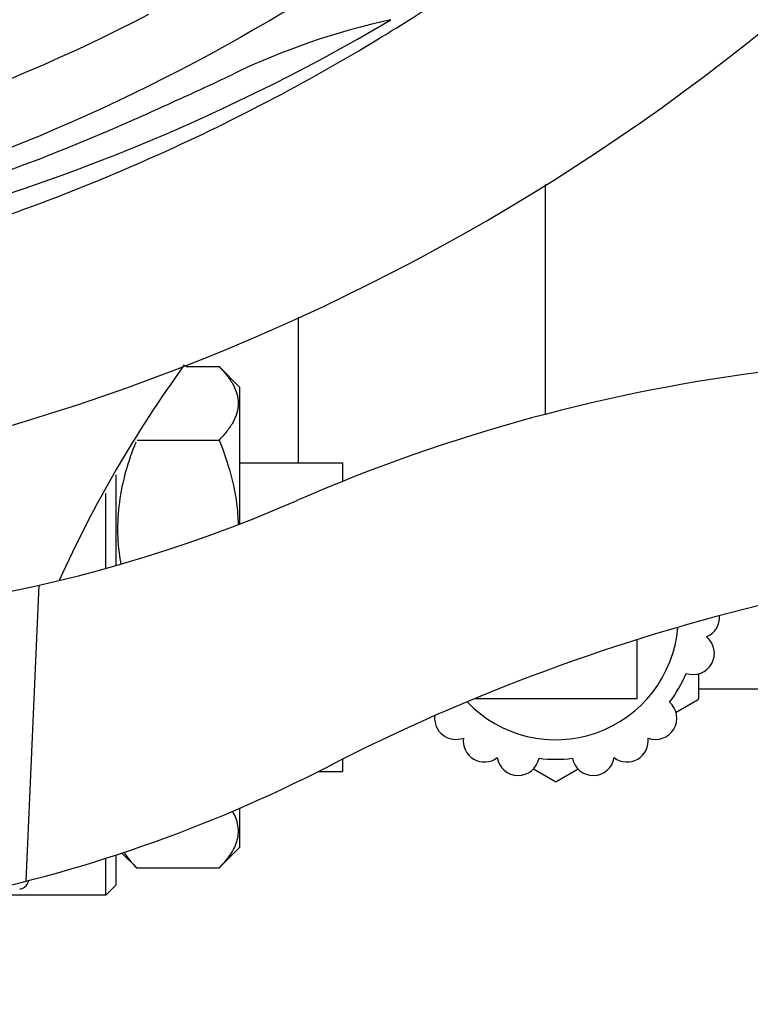
# Model space of a CAD drawing. Units: millimetres. Extents: x 1279 to 5702, y 2132 to 8251.
# Drawn here: x 1936 to 1971, y 4208 to 4256 of the extents above; entities that cross this region are included whole.
import ezdxf

# ---------------------------------------------------------------- set-up
doc = ezdxf.new("R2010")
doc.units = ezdxf.units.MM
doc.layers.add('COTAS', color=7, linetype='Continuous')
doc.styles.add('ARIAL', font='arial.ttf')
doc.dimstyles.new('Diseño_PlanosFabricacion', dxfattribs={"dimtxt": 40, "dimasz": 45, "dimexe": 10, "dimexo": 10, "dimgap": 10, "dimtad": 1, "dimtih": 1, "dimtoh": 1, "dimdec": 0, "dimzin": 1, "dimdsep": 46, "dimtxsty": 'ARIAL', "dimcen": 15, "dimadec": 0, "dimazin": 0, "dimtp": 0.05, "dimtm": 0.05, "dimtfac": 1, "dimtdec": 0, "dimtofl": 0, "dimtmove": 0, "dimatfit": 3, "dimfxl": 0, "dimtolj": 1, "dimarcsym": 0})

# ---------------------------------------------------------------- blocks, each defined once
blk = doc.blocks.new('*D5')
at = {"layer": 'COTAS', "color": 0, "lineweight": -2}
for p, q in [((4020.329, 4521.03), (4020.329, 4042.472)), ((1715.329, 4250.03), (1715.329, 4042.472)), ((1760.329, 4052.472), (3975.329, 4052.472))]:
    blk.add_line(p, q, dxfattribs=at)
at = {"layer": 'COTAS', "color": 0}
for points in [[(1760.329, 4059.972), (1760.329, 4044.972), (1715.329, 4052.472)], [(3975.329, 4059.972), (3975.329, 4044.972), (4020.329, 4052.472)]]:
    blk.add_solid(points, dxfattribs=at)
at = {"layer": 'Defpoints', "color": 0}
for p in [(4020.329, 4531.03), (1715.329, 4260.03), (4020.329, 4052.472)]:
    blk.add_point(p, dxfattribs=at)
at = {"layer": 'COTAS', "color": 0, "insert": (2867.829, 4082.908), "char_height": 40, "attachment_point": 5, "style": 'ARIAL'}
blk.add_mtext('\\A1;2305 mm', dxfattribs=at)

msp = doc.modelspace()

# ---------------------------------------------------------------- linework, layer by layer
for p, q in [((1954.079, 4255.651), (1954.302, 4255.79)), ((1961.329, 4236.886), (1961.329, 4248.051)), ((1949.329, 4241.611), (1949.329, 4234.525)), ((1943.878, 4239.202), (1945.479, 4239.202)), ((1945.479, 4239.202), (1946.479, 4238.202)), ((1946.479, 4238.202), (1946.479, 4231.553)), ((1941.501, 4235.636), (1945.479, 4235.636)), ((1946.479, 4234.525), (1951.479, 4234.525)), ((1951.479, 4234.525), (1951.479, 4233.623)), ((1940.479, 4229.544), (1940.479, 4233.949)), ((1939.979, 4229.403), (1939.979, 4233.04)), ((1936.722, 4228.58), (1936.095, 4214.203)), ((1965.779, 4223.075), (1965.779, 4225.932)), ((1968.757, 4224.277), (1968.757, 4223.083)), ((1957.914, 4223.075), (1965.779, 4223.075)), ((1980.329, 4223.525), (1968.757, 4223.525)), ((1968.707, 4222.997), (1967.675, 4222.4)), ((1951.479, 4220.127), (1951.479, 4219.525)), ((1950.272, 4219.525), (1951.479, 4219.525)), ((1961.779, 4219.054), (1960.745, 4219.651)), ((1962.913, 4219.651), (1961.879, 4219.054)), ((1946.479, 4217.752), (1946.479, 4215.849)), ((1940.479, 4214.025), (1940.479, 4215.484)), ((1940.755, 4215.573), (1941.479, 4214.849)), ((1945.479, 4214.849), (1946.479, 4215.849)), ((1939.979, 4213.525), (1939.979, 4215.322)), ((1941.479, 4214.849), (1945.479, 4214.849)), ((1940.479, 4214.025), (1939.979, 4213.525)), ((1939.979, 4213.525), (1934.644, 4213.525))]:
    msp.add_line(p, q)
for centre, radius, start, end in [((1905.329, 4338.025), 106, 270.33215, 89.66785), ((1902.594, 4338.468), 97.516, 302.02263, 316.37874), ((1961.141, 4222.371), 34.467, 102.2574, 115.7674), ((1905.329, 4338.025), 95.244, 264.76598, 300.60793), ((1902.5, 4338.595), 97.673, 301.31781, 301.87536), ((1905.329, 4338.025), 93.95, 294.69631, 295.75823), ((1797.9, 4571.66), 351.1, 294.12238, 294.69447), ((1902.777, 4337.567), 94.587, 266.27999, 294.09318), ((1982.331, 4156.961), 82.64, 80.17215, 113.5863), ((1992.183, 4204.197), 59.77, 144.05746, 155.67244), ((1921.256, 4296.849), 70, 264.19138, 293.5863), ((1994.417, 4134.865), 95.47, 89.43619, 117.21343), ((1968.757, 4227.025), 1.03, 292.6099, 3.8895), ((1961.829, 4227.025), 5.95, 223.6729, 355.2197), ((1968.503, 4225.275), 1.03, 251.0276, 50.8854), ((1961.829, 4227.025), 6.9, 323.269, 336.7472), ((1968.657, 4223.083), 0.1, 300, 360), ((1966.683, 4222.122), 1.03, 249.0164, 48.9886), ((1956.975, 4222.122), 1.03, 173.6372, 290.9836), ((1958.365, 4221.025), 1.03, 172.4975, 307.3901), ((1965.293, 4221.025), 1.03, 232.6099, 7.5025), ((1960.007, 4220.37), 1.03, 189.1146, 348.9724), ((1963.651, 4220.37), 1.03, 191.0276, 350.8854), ((1918.746, 4282.019), 70, 265.10663, 297.21343), ((1961.829, 4227.025), 6.9, 263.2528, 276.7472), ((1961.829, 4219.141), 0.1, 240, 300)]:
    msp.add_arc(centre, radius, start, end)
for points, knots in [([(1983.079, 4293.498), (1979.226, 4285.819), (1969.161, 4271.393), (1948.46, 4254.854), (1923.593, 4244.67), (1905.597, 4242.831), (1896.641, 4243.185)], [0, 0, 0, 0, 0.244703, 0.492965, 0.744714, 1, 1, 1, 1]), ([(1942.057, 4256.302), (1934.426, 4252.354), (1917.804, 4246.599), (1891.336, 4245.387), (1865.232, 4251.764), (1849.592, 4260.854), (1842.554, 4266.405)], [0, 0, 0, 0, 0.244703, 0.492965, 0.744714, 1, 1, 1, 1]), ([(1905.892, 4240.915), (1910.053, 4241.075), (1918.365, 4241.921), (1930.566, 4244.754), (1942.311, 4249.11), (1949.712, 4252.988), (1953.269, 4255.153)], [0, 0, 0, 0, 0.249996, 0.499996, 0.749997, 1, 1, 1, 1]), ([(1945.479, 4239.202), (1945.616, 4239.066), (1945.865, 4238.791), (1946.166, 4238.348), (1946.36, 4237.89), (1946.428, 4237.419), (1946.36, 4236.948), (1946.166, 4236.49), (1945.865, 4236.047), (1945.616, 4235.772), (1945.479, 4235.636)], [0, 0, 0, 0, 0.140756, 0.269754, 0.388158, 0.5, 0.611842, 0.730246, 0.859244, 1, 1, 1, 1]), ([(1941.437, 4235.533), (1941.247, 4235.064), (1940.913, 4234.107), (1940.6, 4232.622), (1940.515, 4231.109), (1940.618, 4230.104), (1940.706, 4229.608)], [0, 0, 0, 0, 0.251259, 0.501274, 0.75057, 1, 1, 1, 1]), ([(1945.479, 4235.636), (1945.75, 4234.982), (1946.089, 4233.971), (1946.344, 4232.58), (1946.397, 4231.876), (1946.404, 4231.524)], [0, 0, 0, 0, 0.501254, 0.750868, 1, 1, 1, 1]), ([(1946.127, 4217.597), (1946.19, 4217.487), (1946.298, 4217.263), (1946.395, 4216.91), (1946.417, 4216.553), (1946.361, 4216.197), (1946.232, 4215.846), (1946.036, 4215.503), (1945.782, 4215.167), (1945.585, 4214.954), (1945.479, 4214.849)], [0, 0, 0, 0, 0.123914, 0.241185, 0.355186, 0.470141, 0.590014, 0.717572, 0.854171, 1, 1, 1, 1]), ([(1940.865, 4215.609), (1940.947, 4215.474), (1941.138, 4215.209), (1941.359, 4214.968), (1941.479, 4214.849)], [0, 0, 0, 0, 0.481219, 1, 1, 1, 1]), ([(1935.799, 4213.823), (1935.865, 4213.831), (1935.995, 4213.875), (1936.097, 4213.967), (1936.137, 4214.021)], [0, 0, 0, 0, 0.500013, 1, 1, 1, 1])]:
    msp.add_open_spline(points, degree=3, knots=knots)
msp.add_open_spline([(1936.137, 4214.021), (1936.185, 4214.085), (1936.218, 4214.163), (1936.232, 4214.241)], degree=3)

# ---------------------------------------------------------------- dimensions: what is measured, and where the dimension line sits
at = {"layer": 'COTAS'}
dim = msp.add_linear_dim(base=(4020.329, 4052.472), p1=(1715.329, 4260.03), p2=(4020.329, 4531.03), dimstyle='Diseño_PlanosFabricacion', override={"dimpost": ' mm'}, dxfattribs=at)
dim.commit()
dim.dimension.update_dxf_attribs({"geometry": '*D5', "text_midpoint": (2867.829, 4052.472), "dimtype": 160})

doc.saveas('drawing.dxf')
